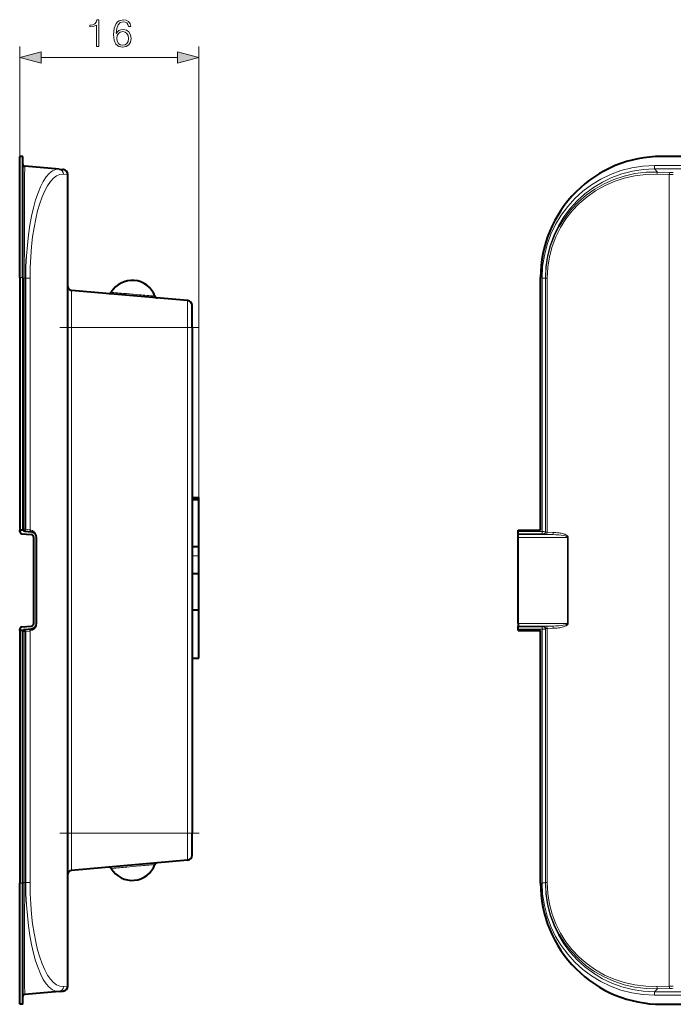
# Model space of a CAD drawing. Extents: x 0 to 420, y 0 to 297.
# Drawn here: x 231 to 291, y 75 to 165 of the extents above; entities that cross this region are included whole.
import ezdxf

# ---------------------------------------------------------------- set-up
doc = ezdxf.new("R2010")
doc.units = 0
doc.linetypes.add('DASHDOT', pattern=[18.5, 12, -3, 0.5, -3])

msp = doc.modelspace()

# ---------------------------------------------------------------- linework, layer by layer
at = {"color": 7, "lineweight": 18}
for p, q in [((231.523117, 152.3013), (231.523117, 162.284378)), ((247.773117, 121.143921), (247.773117, 162.284378)), ((233.454971, 161.284378), (245.841263, 161.284378)), ((289.183563, 151.467804), (380.408386, 151.467804)), ((289.183563, 151.168945), (289.183563, 151.467804)), ((289.183563, 151.168945), (380.408386, 151.168945)), ((289.468658, 150.88385), (289.183563, 151.168945)), ((235.468826, 150.684616), (235.806274, 150.65509)), ((235.806274, 76.947495), (235.806274, 150.65509)), ((235.873123, 150.65094), (235.806274, 150.65509)), ((289.410553, 150.684616), (290.522156, 150.65509)), ((289.468658, 150.88385), (290.580261, 150.85434)), ((290.522156, 76.947495), (290.522156, 150.65509)), ((231.773117, 141.3013), (231.523117, 141.3013)), ((231.955688, 141.244843), (231.773422, 141.244843)), ((232.048401, 141.236725), (231.955688, 141.244843)), ((231.955688, 141.244843), (231.955688, 118.455917)), ((232.048401, 141.236725), (232.439774, 141.236725)), ((232.048401, 118.447807), (232.048401, 141.236725)), ((232.439774, 118.396744), (232.439774, 141.236725)), ((278.972565, 118.226837), (278.972565, 141.256805)), ((278.972565, 141.256805), (279.271423, 141.256805)), ((279.291504, 141.236725), (279.271423, 141.256805)), ((279.271423, 118.218849), (279.271423, 141.256805)), ((279.291504, 141.236725), (279.432648, 141.236725)), ((279.291504, 118.198761), (279.291504, 141.236725)), ((279.432648, 118.16832), (279.432648, 141.236725)), ((236.192612, 140.135345), (236.192612, 136.76329)), ((239.889359, 139.95462), (239.825134, 139.960938)), ((241.782333, 139.795776), (241.223907, 139.83786)), ((241.782333, 139.795776), (242.386551, 139.736145)), ((243.785446, 139.614456), (243.7211, 139.619385)), ((246.762329, 136.76329), (246.762329, 139.210602)), ((235.873123, 136.76329), (236.192612, 136.76329)), ((246.762329, 136.76329), (236.192612, 136.76329)), ((236.192612, 136.76329), (236.192612, 90.839294)), ((247.173111, 136.76329), (246.762329, 136.76329)), ((246.762329, 136.76329), (246.762329, 90.839294)), ((247.173111, 121.270508), (247.773117, 121.270508)), ((231.955688, 118.455917), (231.773422, 118.455917)), ((232.048401, 118.447807), (231.955688, 118.455917)), ((232.407227, 118.402466), (232.048401, 118.447807)), ((232.407227, 118.402466), (232.439774, 118.396744)), ((278.972565, 118.226837), (276.795959, 118.226837)), ((278.972565, 118.027603), (278.972565, 118.226837)), ((279.291504, 118.198761), (279.271423, 118.218849)), ((279.993988, 118.153412), (279.432648, 118.16832)), ((233.031738, 117.705124), (233.023117, 117.705124)), ((233.031738, 109.897461), (233.031738, 117.705124)), ((278.972565, 118.027603), (276.795959, 118.027603)), ((276.795959, 117.954178), (279.935883, 117.954178)), ((276.795959, 117.705124), (281.289032, 117.705124)), ((279.092285, 117.999519), (279.072174, 118.019608)), ((279.935883, 117.954178), (279.374573, 117.969086)), ((281.289032, 117.705124), (281.347107, 117.705124)), ((281.289032, 109.897461), (281.289032, 117.705124)), ((281.347107, 109.897461), (281.347107, 117.705124)), ((247.173111, 116.016823), (247.773117, 116.016823)), ((231.955688, 109.146667), (231.773422, 109.146667)), ((232.048401, 109.154778), (231.955688, 109.146667)), ((231.955688, 109.146667), (231.955688, 86.35775)), ((232.048401, 109.154778), (232.407227, 109.200119)), ((232.048401, 86.36586), (232.048401, 109.154778)), ((232.407227, 109.200119), (232.439774, 109.205841)), ((232.439774, 86.36586), (232.439774, 109.205841)), ((233.031738, 109.897461), (233.023117, 109.897461)), ((276.795959, 109.897461), (281.289032, 109.897461)), ((276.795959, 109.648407), (279.935883, 109.648407)), ((276.795959, 109.574982), (278.972565, 109.574982)), ((276.795959, 109.375748), (278.972565, 109.375748)), ((278.972565, 109.574982), (278.972565, 109.375748)), ((278.972565, 86.345764), (278.972565, 109.375748)), ((279.092285, 109.603065), (279.072174, 109.582977)), ((279.291504, 109.403824), (279.271423, 109.383736)), ((279.271423, 86.345764), (279.271423, 109.383736)), ((279.291504, 86.36586), (279.291504, 109.403824)), ((279.935883, 109.648407), (279.374573, 109.633499)), ((279.993988, 109.449173), (279.432648, 109.434265)), ((279.432648, 86.36586), (279.432648, 109.434265)), ((281.289032, 109.897461), (281.347107, 109.897461)), ((235.873123, 90.839294), (236.192612, 90.839294)), ((246.762329, 90.839294), (236.192612, 90.839294)), ((236.192612, 90.839294), (236.192612, 87.467247)), ((247.173111, 90.839294), (246.762329, 90.839294)), ((246.762329, 90.839294), (246.762329, 88.391975)), ((239.889359, 87.647957), (239.825134, 87.641647)), ((241.782333, 87.806816), (241.223907, 87.764717)), ((241.782333, 87.806816), (242.386551, 87.866432)), ((243.785446, 87.988129), (243.7211, 87.983192)), ((231.773117, 86.301292), (231.523117, 86.301292)), ((231.955688, 86.357742), (231.773422, 86.357742)), ((232.048401, 86.36586), (231.955688, 86.35775)), ((232.048401, 86.36586), (232.439774, 86.36586)), ((278.972565, 86.345764), (279.271423, 86.345764)), ((279.291504, 86.36586), (279.271423, 86.345764)), ((279.291504, 86.36586), (279.432648, 86.36586)), ((235.468826, 76.917969), (235.806274, 76.947495)), ((235.873123, 76.951645), (235.806274, 76.947495)), ((289.410553, 76.917969), (290.522156, 76.947495)), ((289.468658, 76.718727), (289.183563, 76.433632)), ((289.183563, 76.433632), (380.408386, 76.433632)), ((289.183563, 76.433632), (289.183563, 76.134773)), ((289.183563, 76.134773), (380.408386, 76.134773)), ((289.468658, 76.718727), (290.580261, 76.748253))]:
    msp.add_line(p, q, dxfattribs=at)
at = {"color": 7, "lineweight": 40}
for p, q in [((231.523117, 141.3013), (231.523117, 152.3013)), ((231.773117, 152.3013), (231.523117, 152.3013)), ((231.773117, 141.3013), (231.773117, 152.3013)), ((379.756836, 152.3013), (289.835114, 152.3013)), ((235.077454, 151.132904), (231.955688, 151.406021)), ((235.077454, 151.132904), (235.414902, 151.103378)), ((235.461853, 151.099274), (235.414902, 151.103378)), ((235.873123, 76.951645), (235.873123, 150.65094)), ((231.523117, 141.3013), (231.523117, 118.351288)), ((231.773117, 141.244843), (231.773117, 141.3013)), ((278.835114, 118.351288), (278.835114, 141.3013)), ((231.773117, 141.244843), (231.773117, 118.455917)), ((246.762329, 139.210602), (236.192612, 140.135345)), ((247.173111, 136.76329), (247.173111, 138.762329)), ((247.173111, 136.76329), (247.173111, 90.839294)), ((247.173111, 121.313354), (247.773117, 121.313354)), ((247.173111, 121.265579), (247.773117, 121.265579)), ((247.173111, 121.143921), (247.773117, 121.143921)), ((247.773117, 121.270508), (247.773117, 121.313354)), ((247.773117, 121.266068), (247.773117, 121.270508)), ((247.773117, 121.143929), (247.773117, 121.265579)), ((247.773117, 116.880981), (247.773117, 121.143921)), ((231.523117, 118.226837), (231.523117, 118.351288)), ((231.802673, 118.351288), (231.523117, 118.351288)), ((231.955688, 118.256683), (232.566696, 118.203224)), ((276.795959, 118.351288), (278.835114, 118.351288)), ((276.795959, 118.226837), (276.795959, 118.351288)), ((276.795959, 118.027603), (276.795959, 118.226837)), ((231.705688, 118.027603), (232.544907, 117.954178)), ((232.773117, 109.897461), (232.773117, 117.705124)), ((233.023117, 109.897461), (233.023117, 117.705124)), ((276.795959, 118.027603), (276.795959, 117.954178)), ((276.795959, 117.705124), (276.795959, 117.954178)), ((276.795959, 109.897461), (276.795959, 117.705124)), ((247.173111, 116.880981), (247.773117, 116.880981)), ((247.773117, 116.016823), (247.773117, 116.880798)), ((247.773117, 114.439766), (247.773117, 116.016823)), ((247.173111, 114.439766), (247.773117, 114.439766)), ((247.773117, 111.113365), (247.773117, 114.439766)), ((247.173111, 111.113365), (247.773117, 111.113365)), ((247.773117, 106.741646), (247.773117, 111.113365)), ((231.523117, 109.251297), (231.523117, 109.375748)), ((231.523117, 109.251297), (231.523117, 86.301292)), ((231.802673, 109.251297), (231.523117, 109.251297)), ((231.705688, 109.574982), (232.544907, 109.648407)), ((231.773117, 86.35775), (231.773117, 109.146667)), ((231.955688, 109.345901), (232.566696, 109.399361)), ((276.795959, 109.897461), (276.795959, 109.648407)), ((276.795959, 109.574982), (276.795959, 109.648407)), ((276.795959, 109.375748), (276.795959, 109.574982)), ((276.795959, 109.251297), (276.795959, 109.375748)), ((276.795959, 109.251297), (278.835114, 109.251297)), ((278.835114, 86.301292), (278.835114, 109.251297)), ((247.173111, 106.741646), (247.773117, 106.741646)), ((247.173111, 88.840263), (247.173111, 90.839294)), ((246.762329, 88.391975), (236.192612, 87.467247)), ((231.523117, 75.301292), (231.523117, 86.301292)), ((231.773117, 86.357742), (231.773117, 86.301292)), ((231.773117, 75.301292), (231.773117, 86.301292)), ((235.077454, 76.469681), (231.955688, 76.196564)), ((235.077454, 76.469681), (235.414902, 76.499207)), ((235.461853, 76.503311), (235.414902, 76.499207)), ((231.773117, 75.301292), (231.523117, 75.301292)), ((289.835114, 75.301292), (379.756836, 75.301292))]:
    msp.add_line(p, q, dxfattribs=at)
at = {"color": 7, "linetype": 'DASHDOT', "lineweight": 18, "ltscale": 0.0075}
for p, q in [((231.498123, 141.3013), (231.798111, 141.3013)), ((231.498123, 86.301292), (231.798111, 86.301292))]:
    msp.add_line(p, q, dxfattribs=at)
at = {"color": 7, "linetype": 'DASHDOT', "lineweight": 18, "ltscale": 0.317107}
for p, q in [((247.819366, 136.76329), (235.135086, 136.76329)), ((247.819366, 90.839294), (235.135086, 90.839294))]:
    msp.add_line(p, q, dxfattribs=at)
at = {"color": 7, "lineweight": 18}
for points in [[(238.473221, 162.284378), (238.702713, 162.284378), (238.702713, 164.714844), (238.501038, 164.714844), (238.448883, 164.495789), (238.334137, 164.346268), (238.142899, 164.259338), (237.885605, 164.235001), (237.871689, 164.235001), (237.871689, 164.08548), (237.906464, 164.08548), (238.247208, 164.116791), (238.473221, 164.2211)], [(240.273636, 163.452667), (240.322311, 163.918594), (240.444016, 164.259338), (240.642212, 164.464493), (240.909943, 164.534027), (241.087265, 164.502747), (241.229828, 164.419281), (241.330658, 164.280212), (241.382812, 164.099396), (241.594925, 164.099396), (241.525375, 164.356689), (241.386292, 164.551422), (241.181152, 164.673111), (240.923843, 164.718323), (240.544846, 164.627899), (240.391861, 164.520111), (240.266678, 164.370605), (240.092834, 163.939453), (240.051102, 163.664764), (240.037201, 163.348358), (240.089355, 162.858093), (240.249298, 162.503433), (240.51355, 162.284378), (240.871689, 162.214844), (241.181152, 162.273956), (241.417587, 162.43042), (241.567108, 162.680756), (241.622742, 163.011078), (241.570572, 163.348358), (241.421066, 163.602173), (241.191574, 163.762115), (240.892548, 163.821228), (240.687408, 163.796906), (240.517029, 163.723877), (240.377945, 163.609131)], [(240.322311, 163.035431), (240.360565, 163.27533), (240.471832, 163.466583), (240.642212, 163.591751), (240.861267, 163.636948), (241.080322, 163.59523), (241.247208, 163.470062), (241.348053, 163.271851), (241.386292, 163.000641), (241.351532, 162.743347), (241.250687, 162.552109), (241.083786, 162.437378), (240.854309, 162.399124), (240.631775, 162.440842), (240.464874, 162.569489), (240.357086, 162.771164)], [(233.454971, 161.802017), (231.523117, 161.284378), (233.454971, 160.766739)], [(245.841263, 160.766739), (247.773117, 161.284378), (245.841263, 161.802017)]]:
    msp.add_lwpolyline(points, close=True, dxfattribs=at)
for points in [[(231.955688, 141.244843), (231.95047, 145.08197), (231.948563, 148.485779), (231.950394, 150.628052), (231.952713, 151.218231), (231.95462, 151.385071), (231.955322, 151.403717), (231.955566, 151.405777), (231.955612, 151.405945), (231.955688, 151.406021)], [(279.993988, 118.153412), (280.043427, 118.151848), (280.209229, 118.142807), (280.374603, 118.127678), (280.539215, 118.10585), (280.621094, 118.092148), (280.702606, 118.076355), (280.813599, 118.050858), (280.923279, 118.020157), (280.977417, 118.002472), (281.030914, 117.982933), (281.083588, 117.961258), (281.135132, 117.937027), (281.17984, 117.912796), (281.222778, 117.885544), (281.263062, 117.8545), (281.281799, 117.837257), (281.299133, 117.81868), (281.321838, 117.787857), (281.331116, 117.771088), (281.338531, 117.753464), (281.34491, 117.72966), (281.347107, 117.705124)], [(281.347107, 109.897461), (281.345093, 109.873924), (281.340729, 109.855713), (281.334656, 109.839203), (281.326904, 109.823395), (281.307465, 109.794075), (281.283478, 109.767029), (281.256714, 109.742691), (281.227966, 109.720703), (281.197845, 109.700653), (281.164581, 109.681122), (281.130432, 109.663193), (281.06012, 109.631332), (280.988037, 109.603821), (280.914703, 109.579788), (280.802307, 109.548889), (280.688568, 109.523346), (280.573914, 109.502289), (280.458588, 109.485138), (280.304169, 109.467682), (280.149261, 109.455826), (279.993988, 109.449173)], [(231.955688, 86.35775), (231.95047, 82.520607), (231.948563, 79.116798), (231.950394, 76.974541), (231.952713, 76.384361), (231.95462, 76.217522), (231.955322, 76.198868), (231.955566, 76.196808), (231.955612, 76.196632), (231.955688, 76.196564)]]:
    msp.add_lwpolyline(points, dxfattribs=at)
at = {"color": 7, "lineweight": 40}
for centre, radius, start, end in [((289.835114, 141.3013), 11, 90.000003, 180.000005), ((231.973114, 151.605255), 0.2, 179.999995, 264.999998), ((235.423111, 150.65094), 0.45, 0, 84.999997), ((236.223114, 140.484009), 0.35, 180.000005, 264.999998), ((241.723114, 138.848419), 2.2, 20.376934, 149.623067), ((239.609467, 140.087357), 0.25, 264.999998, 329.623048), ((244.019806, 139.701508), 0.25, 200.376935, 264.999998), ((246.723114, 138.762329), 0.45, 0, 84.999997), ((231.723114, 118.226837), 0.2, 180.000005, 264.999998), ((231.973114, 118.455917), 0.2, 179.999995, 211.542792), ((231.973114, 118.455917), 0.2, 211.542792, 264.999998), ((232.523117, 117.705124), 0.5, 360, 84.999997), ((232.523117, 117.705124), 0.25, 0, 84.999997), ((231.723114, 109.375748), 0.2, 95.000002, 180.000005), ((231.973114, 109.146667), 0.2, 148.457208, 180.000005), ((231.973114, 109.146667), 0.2, 95.000002, 148.457208), ((232.523117, 109.897461), 0.25, 275.000003, 0), ((232.523117, 109.897461), 0.5, 275.000003, 0), ((246.723114, 88.840263), 0.45, 275.000003, 0), ((239.609467, 87.515228), 0.25, 30.376952, 95.000002), ((241.723114, 88.754158), 2.2, 210.376933, 339.623066), ((244.019806, 87.901077), 0.25, 95.000002, 159.623065), ((236.223114, 87.118576), 0.35, 95.000002, 180.000005), ((289.835114, 86.301292), 11, 179.999995, 269.999997), ((235.423111, 76.951645), 0.45, 275.000003, 0), ((231.973114, 75.997322), 0.2, 95.000002, 179.999995)]:
    msp.add_arc(centre, radius, start, end, dxfattribs=at)
at = {"color": 7, "lineweight": 18}
for centre, radius, start, end in [((290.89621, 167.553375), 16.90242, 268.732014, 270.012203), ((290.896759, 162.952957), 12.102768, 268.501515, 270.014396), ((260.309052, 365.531281), 226.498999, 264.827557, 265.166443), ((262.78772, 365.374512), 226.558864, 264.833629, 265.17242), ((232.331741, 117.705124), 0.7, 359.999999, 81.121699), ((232.634262, 118.389778), 0.194118, 177.950101, 259.893995), ((279.04834, 114.773796), 3.453085, 86.294727, 91.256846), ((279.070312, 118.220718), 0.201137, 270.53155, 359.468448), ((279.090393, 118.200623), 0.201137, 270.531564, 359.46846), ((278.99762, 117.639099), 0.38854, 78.912836, 93.689889), ((232.331741, 109.897461), 0.699999, 278.878253, 0.000022), ((232.634262, 109.212807), 0.194118, 100.106005, 182.049899), ((279.04834, 112.828812), 3.453106, 268.743174, 273.705259), ((278.99762, 109.963486), 0.388542, 266.310131, 281.087136), ((279.070312, 109.381866), 0.201137, 0.531563, 89.468436), ((279.090393, 109.401962), 0.201137, 0.531552, 89.46845), ((260.309052, -137.92868), 226.498999, 94.833557, 95.172443), ((262.78772, -137.771912), 226.558864, 94.82758, 95.166371), ((290.89621, 60.049217), 16.90242, 89.987797, 91.267986), ((290.896759, 64.649628), 12.102768, 89.985604, 91.498485)]:
    msp.add_arc(centre, radius, start, end, dxfattribs=at)
for centre, major_axis, ratio, start_param, end_param in [((235.061401, 140.895355), (0.067368, -10.240913), 0.294163, 3.113911472, 4.677114548), ((235.038223, 150.684616), (-0.039215, -0.448288), 0.956571, 1.654290849, 3.141592654), ((289.261719, 141.17865), (7.30307, -7.303146), 0.992433, 2.359997477, 3.923197721), ((289.261719, 141.17865), (7.09259, -7.092575), 0.991982, 2.359991901, 3.923192143), ((235.492004, 140.895355), (0.117828, -9.792831), 0.311448, 3.110575149, 4.673775929), ((235.375687, 150.65509), (-0.039215, -0.448288), 0.956571, 1.654290848, 3.141592654), ((289.545044, 140.895355), (9.26004, -4.595184), 0.958173, 2.022085855, 3.585286523), ((289.486938, 140.895355), (9.076752, -4.517693), 0.957235, 2.023012345, 3.586213033), ((289.468658, 150.684616), (0.00531, 0.199928), 0.290391, 0.091206991, 1.578508795), ((290.580261, 150.65509), (0.00531, 0.199928), 0.290391, 0.091207006, 1.578508798), ((231.973114, 118.455917), (0.017426, 0.199242), 0.086827, 1.578392523, 3.141592654), ((232.065826, 118.447807), (0.017426, 0.199242), 0.086827, 1.578392523, 3.141592654), ((232.584122, 118.402466), (-0.017426, -0.199242), 0.883796, 4.78955754, 6.283185307), ((279.490753, 118.201813), (0.200012, 0), 0.174977, 3.228859433, 4.417648654), ((279.374573, 118.16832), (-0.00531, -0.199928), 0.290391, 0.091206991, 1.578508795), ((279.935883, 118.153412), (-0.00531, -0.199928), 0.290391, 0.091206974, 1.578508771), ((279.490753, 118.002571), (0.399994, 0), 0.087489, 3.228857572, 4.417670942), ((279.806702, 117.705124), (1.48233, 0), 0.168653, 0.000000222, 1.483526359), ((231.973114, 109.146667), (0.017426, -0.199242), 0.086827, 3.141592654, 4.704792784), ((232.065826, 109.154778), (0.017426, -0.199242), 0.086827, 3.141593854, 4.704792887), ((232.584122, 109.200119), (0.017426, -0.199242), 0.883796, 3.141592654, 4.635220393), ((279.490753, 109.600014), (0.399994, 0), 0.087489, 1.865513215, 3.054328867), ((279.490753, 109.400772), (0.200012, 0), 0.174977, 1.865530948, 3.054325644), ((279.374573, 109.434265), (-0.00531, 0.199928), 0.290391, 4.704676494, 6.191978573), ((279.935883, 109.449173), (-0.00531, 0.199928), 0.290391, 4.704676512, 6.191978316), ((279.806702, 109.897461), (1.48233, 0), 0.168653, 4.799658075, 6.283185307), ((235.061401, 86.707222), (-0.067368, -10.240913), 0.294163, 4.747663413, 6.310866488), ((235.492004, 86.70723), (-0.117828, -9.792831), 0.311448, 4.751002032, 6.314202812), ((289.261719, 86.423927), (-7.30307, -7.303146), 0.992433, 5.50158024, 7.064780484), ((289.261719, 86.423927), (7.09259, 7.092575), 0.991982, 2.359993164, 3.923193406), ((289.545044, 86.707237), (9.26004, 4.595184), 0.958173, 2.697898784, 4.261099452), ((289.486938, 86.70723), (9.076752, 4.517693), 0.957235, 2.696972274, 4.260172962), ((235.038223, 76.917969), (-0.039215, 0.448288), 0.956571, 3.141592654, 4.628894458), ((235.375687, 76.947495), (-0.039215, 0.448288), 0.956571, 3.141592654, 4.62889446), ((289.468658, 76.917969), (0.00531, -0.199928), 0.290391, 4.704676512, 6.191978316), ((290.580261, 76.947495), (0.00531, -0.199928), 0.290391, 4.704676509, 6.191978301)]:
    msp.add_ellipse(centre, major_axis=major_axis, ratio=ratio, start_param=start_param, end_param=end_param, dxfattribs=at)
for points in [[(233.454971, 161.802017), (231.523117, 161.284378), (233.454971, 161.802017), (233.454971, 160.766739)], [(245.841263, 160.766739), (247.773117, 161.284378), (245.841263, 160.766739), (245.841263, 161.802017)]]:
    msp.add_solid(points, dxfattribs=at)

doc.saveas('drawing.dxf')
